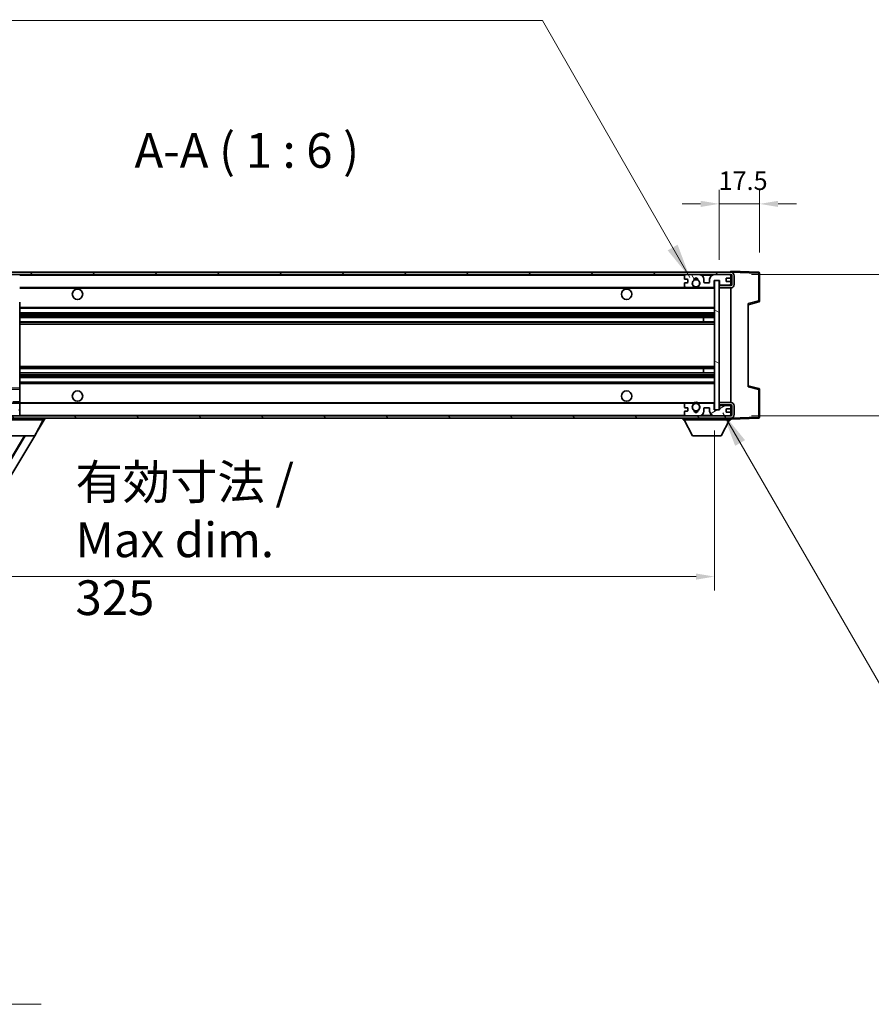
# Model space of a CAD drawing. Units: millimetres. Extents: x 87 to 12474, y 48 to 1734.
# Drawn here: x 3827 to 4196, y 1053 to 1478 of the extents above; entities that cross this region are included whole.
import ezdxf

# ---------------------------------------------------------------- set-up
doc = ezdxf.new("R2010")
doc.units = ezdxf.units.MM
doc.header["$LTSCALE"] = 6
doc.layers.get('Defpoints').update_dxf_attribs({"lineweight": 25})
for name, color, linetype, lineweight in [('Dimension (ISO)', 7, 'Continuous', 18), ('Dimension (ISO) @ 1', 7, 'Continuous', 18), ('Hatch (ISO)', 1, 'Continuous', 18), ('Symbol (ISO)', 7, 'Continuous', 18), ('Visible (ISO)', 7, 'Continuous', 35), ('Visible Narrow (ISO)', 7, 'Continuous', 25)]:
    doc.layers.add(name, color=color, linetype=linetype, lineweight=lineweight)
doc.styles.add('Note Text (TK)', font='txt')
doc.dimstyles.new('Default - Method 1b (TK)', dxfattribs={"dimscale": 6, "dimtxt": 2.5, "dimasz": 2.5, "dimexe": 1, "dimexo": 1.5, "dimgap": 1, "dimtad": 1, "dimtoh": 1, "dimrnd": 1e-08, "dimdsep": 46, "dimtxsty": 'Note Text (TK)', "dimcen": 0.09, "dimdle": 5, "dimclrd": 100, "dimclre": 100, "dimclrt": 7, "dimadec": 1, "dimazin": 1, "dimtfac": 1, "dimtmove": 0, "dimatfit": 3, "dimfxl": 1, "dimtolj": 1, "dimlwd": -1, "dimlwe": -1, "dimarcsym": 0})
doc.dimstyles.new('Default - Method 1b (TK)$7', dxfattribs={"dimscale": 6, "dimtxt": 2.5, "dimasz": 2.5, "dimexe": 1, "dimexo": 1.5, "dimgap": 1, "dimtad": 1, "dimtoh": 1, "dimrnd": 1e-08, "dimdsep": 46, "dimtxsty": 'Note Text (TK)', "dimcen": 0.09, "dimdle": 5, "dimclrd": 100, "dimclre": 100, "dimclrt": 7, "dimadec": 1, "dimazin": 1, "dimtfac": 1, "dimtmove": 0, "dimatfit": 3, "dimfxl": 1, "dimtolj": 1, "dimlwd": -1, "dimlwe": -1, "dimarcsym": 0})
pattern_1 = [(45, (2356, 2e-06), (-13.47038, 13.47038), [])]
pattern_2 = [(135.0002, (2356, 2e-06), (-13.47033, -13.47043), [])]

# ---------------------------------------------------------------- blocks, each defined once
blk = doc.blocks.new('*D279')
at = {"layer": 'Defpoints', "color": 0}
for p in [(3802.72, 1309.54), (4127.72, 1309.64), (4127.72, 1237.54)]:
    blk.add_point(p, dxfattribs=at)
at = {"layer": 'Dimension (ISO)', "color": 100}
for p, q in [((3802.72, 1300.54), (3802.72, 1231.54)), ((4127.72, 1300.64), (4127.72, 1231.54)), ((3810.72, 1237.54), (4119.72, 1237.54))]:
    blk.add_line(p, q, dxfattribs=at)
for points in [[(3810.72, 1238.87), (3810.72, 1236.2), (3802.72, 1237.54)], [(4119.72, 1238.87), (4119.72, 1236.2), (4127.72, 1237.54)]]:
    blk.add_solid(points, dxfattribs=at)
at = {"layer": 'Dimension (ISO)', "color": 7, "insert": (3851.36, 1253.42), "char_height": 8, "attachment_point": 4, "style": 'Note Text (TK)'}
blk.add_mtext('\\A1;\\fＭＳ Ｐゴシック|b0|i0;\\H15.0000;有効寸法 / Max dim. 325', dxfattribs=at)
blk = doc.blocks.new('*D278')
at = {"layer": 'Defpoints', "color": 0}
for p in [(4134.72, 1368.04), (4134.72, 1307.04), (4248.72, 1307.04)]:
    blk.add_point(p, dxfattribs=at)
at = {"layer": 'Dimension (ISO)', "color": 100}
for p, q in [((4248.72, 1368.04), (4248.72, 1620.06)), ((4143.72, 1368.04), (4254.72, 1368.04)), ((4248.72, 1315.04), (4248.72, 1360.04)), ((4143.72, 1307.04), (4254.72, 1307.04))]:
    blk.add_line(p, q, dxfattribs=at)
for points in [[(4247.39, 1360.04), (4250.05, 1360.04), (4248.72, 1368.04)], [(4247.39, 1315.04), (4250.05, 1315.04), (4248.72, 1307.04)]]:
    blk.add_solid(points, dxfattribs=at)
at = {"layer": 'Dimension (ISO)', "color": 7, "insert": (4232.83, 1400.22), "char_height": 8, "attachment_point": 4, "rotation": 90, "style": 'Note Text (TK)'}
blk.add_mtext('\\A1;\\fＭＳ Ｐゴシック|b0|i0;\\H15.0000;有効寸法 / Max dim. 61', dxfattribs=at)
blk = doc.blocks.new('*D277')
at = {"layer": 'Defpoints', "color": 0}
for p in [(4147.22, 1398.62), (4147.22, 1368.62), (4129.72, 1365.44)]:
    blk.add_point(p, dxfattribs=at)
at = {"layer": 'Dimension (ISO)', "color": 100}
for p, q in [((4129.72, 1374.44), (4129.72, 1404.62)), ((4147.22, 1377.62), (4147.22, 1404.62)), ((4121.72, 1398.62), (4113.72, 1398.62)), ((4129.72, 1398.62), (4147.22, 1398.62)), ((4155.22, 1398.62), (4163.22, 1398.62))]:
    blk.add_line(p, q, dxfattribs=at)
for points in [[(4121.72, 1399.95), (4121.72, 1397.28), (4129.72, 1398.62)], [(4155.22, 1399.95), (4155.22, 1397.28), (4147.22, 1398.62)]]:
    blk.add_solid(points, dxfattribs=at)
at = {"layer": 'Dimension (ISO)', "color": 7, "insert": (4129.47, 1408.62), "char_height": 8, "attachment_point": 4, "style": 'Note Text (TK)'}
blk.add_mtext('\\A1;17.5', dxfattribs=at)

msp = doc.modelspace()

# ---------------------------------------------------------------- hatches: boundary and pattern name
at = {"layer": 'Hatch (ISO)'}
h = msp.add_hatch(dxfattribs=at)
h.set_pattern_fill('ANSI31', color=256, scale=152.4, style=0)
h.set_pattern_definition(pattern_1)
edge = h.paths.add_edge_path()
edge.add_ellipse((3804.5202, 1362.8374), major_axis=(0, -0.3), ratio=1, start_angle=0, end_angle=90)
edge.add_line((3804.8202, 1362.8374), (3804.8202, 1365.5374))
edge.add_line((3804.8202, 1365.5374), (3806.5202, 1365.5374))
edge.add_ellipse((3806.5202, 1365.8374), major_axis=(0, -0.3), ratio=1, start_angle=0, end_angle=90)
edge.add_line((3806.8202, 1365.8374), (3806.8202, 1368.0374))
edge.add_line((3806.8202, 1368.0374), (3812.2202, 1368.0374))
edge.add_line((3812.2202, 1368.0374), (3812.2202, 1365.8374))
edge.add_ellipse((3812.5202, 1365.8374), major_axis=(-0.3, 0), ratio=1, start_angle=0, end_angle=90)
edge.add_line((3812.5202, 1365.5374), (3816.2202, 1365.5374))
edge.add_line((3816.2202, 1365.5374), (3816.2202, 1365.7374))
edge.add_line((3816.2202, 1365.7374), (3818.2202, 1365.7374))
edge.add_line((3818.2202, 1365.7374), (3818.2202, 1365.5374))
edge.add_line((3818.2202, 1365.5374), (3826.9202, 1365.5374))
edge.add_ellipse((3826.9202, 1365.8374), major_axis=(0, -0.3), ratio=1, start_angle=0, end_angle=90)
edge.add_line((3827.2202, 1365.8374), (3827.2202, 1367.7374))
edge.add_ellipse((3826.9202, 1367.7374), major_axis=(0.3, 0), ratio=1, start_angle=0, end_angle=90)
edge.add_line((3826.9202, 1368.0374), (3815.3452, 1368.0374))
edge.add_ellipse((3815.3452, 1368.6624), major_axis=(0, -0.625), ratio=1, start_angle=348.463041, end_angle=360, ccw=False)
edge.add_ellipse((3815.3452, 1368.6624), major_axis=(-0.125, -0.6124), ratio=1, start_angle=191.536959, end_angle=360, ccw=False)
edge.add_line((3815.3452, 1369.2874), (3816.7202, 1369.2874))
edge.add_ellipse((3816.7202, 1369.7874), major_axis=(0, -0.5), ratio=1, start_angle=0, end_angle=90)
edge.add_line((3817.2202, 1369.7874), (3817.2202, 1370.2374))
edge.add_ellipse((3816.9202, 1370.2374), major_axis=(0.3, 0), ratio=1, start_angle=0, end_angle=90)
edge.add_line((3816.9202, 1370.5374), (3801.2202, 1370.5374))
edge.add_ellipse((3801.2202, 1366.5374), major_axis=(0, 4), ratio=1, start_angle=0, end_angle=90)
edge.add_line((3797.2202, 1366.5374), (3797.2202, 1363.5374))
edge.add_ellipse((3798.2202, 1363.5374), major_axis=(-1, 0), ratio=1, start_angle=0, end_angle=90)
edge.add_line((3798.2202, 1362.5374), (3800.3202, 1362.5374))
edge.add_ellipse((3800.3202, 1362.8374), major_axis=(0, -0.3), ratio=1, start_angle=0, end_angle=90)
edge.add_line((3800.6202, 1362.8374), (3800.6202, 1365.5374))
edge.add_line((3800.6202, 1365.5374), (3800.7202, 1365.5374))
edge.add_line((3800.7202, 1365.5374), (3802.7202, 1365.5374))
edge.add_line((3802.7202, 1365.5374), (3802.8202, 1365.5374))
edge.add_line((3802.8202, 1365.5374), (3802.8202, 1362.8374))
edge.add_ellipse((3803.1202, 1362.8374), major_axis=(-0.3, 0), ratio=1, start_angle=0, end_angle=90)
edge.add_line((3803.1202, 1362.5374), (3804.5202, 1362.5374))
h = msp.add_hatch(dxfattribs=at)
h.set_pattern_fill('ANSI31', color=256, scale=152.4, style=0)
h.set_pattern_definition(pattern_1)
edge = h.paths.add_edge_path()
edge.add_line((4134.7202, 1363.2874), (4129.7202, 1363.2874))
edge.add_line((4129.7202, 1363.2874), (4129.7202, 1362.2874))
edge.add_line((4129.7202, 1362.2874), (4134.7202, 1362.2874))
edge.add_ellipse((4134.7202, 1363.7874), major_axis=(0, -1.5), ratio=1, start_angle=0, end_angle=90)
edge.add_line((4136.2202, 1363.7874), (4136.2202, 1367.5374))
edge.add_ellipse((4134.7202, 1367.5374), major_axis=(1.5, 0), ratio=1, start_angle=0, end_angle=90)
edge.add_line((4134.7202, 1369.0374), (3815.2202, 1369.0374))
edge.add_line((3815.2202, 1369.0374), (3815.2202, 1368.05))
edge.add_line((3815.2202, 1368.05), (3815.2202, 1368.0374))
edge.add_line((3815.2202, 1368.0374), (3815.3452, 1368.0374))
edge.add_line((3815.3452, 1368.0374), (3826.9202, 1368.0374))
edge.add_line((3826.9202, 1368.0374), (4115.2202, 1368.0374))
edge.add_line((4115.2202, 1368.0374), (4121.1202, 1368.0374))
edge.add_line((4121.1202, 1368.0374), (4127.6202, 1368.0374))
edge.add_line((4127.6202, 1368.0374), (4134.2202, 1368.0374))
edge.add_line((4134.2202, 1368.0374), (4134.7202, 1368.0374))
edge.add_ellipse((4134.7202, 1367.5374), major_axis=(0, 0.5), ratio=1, start_angle=270, end_angle=360, ccw=False)
edge.add_line((4135.2202, 1367.5374), (4135.2202, 1363.7874))
edge.add_ellipse((4134.7202, 1363.7874), major_axis=(0.5, 0), ratio=1, start_angle=270, end_angle=360, ccw=False)
h = msp.add_hatch(dxfattribs=at)
h.set_pattern_fill('ANSI31', color=256, scale=152.4, angle=75.000175, style=0)
h.set_pattern_definition([(120.0002, (2356, 2e-06), (-16.49775, -9.52505), [])])
edge = h.paths.add_edge_path()
edge.add_ellipse((4115.2202, 1367.5374), major_axis=(0, 0.5), ratio=1, start_angle=0, end_angle=90)
edge.add_line((4114.7202, 1367.5374), (4114.7202, 1366.3374))
edge.add_ellipse((4115.0202, 1366.3374), major_axis=(-0.3, 0), ratio=1, start_angle=0, end_angle=90)
edge.add_line((4115.0202, 1366.0374), (4115.9202, 1366.0374))
edge.add_ellipse((4115.9202, 1365.7374), major_axis=(0, 0.3), ratio=1, start_angle=270, end_angle=360, ccw=False)
edge.add_line((4116.2202, 1365.7374), (4116.2202, 1364.8374))
edge.add_ellipse((4115.9202, 1364.8374), major_axis=(0.3, 0), ratio=1, start_angle=270, end_angle=360, ccw=False)
edge.add_line((4115.9202, 1364.5374), (4115.0202, 1364.5374))
edge.add_ellipse((4115.0202, 1364.2374), major_axis=(0, 0.3), ratio=1, start_angle=0, end_angle=90)
edge.add_line((4114.7202, 1364.2374), (4114.7202, 1363.0374))
edge.add_ellipse((4115.2202, 1363.0374), major_axis=(-0.5, 0), ratio=1, start_angle=0, end_angle=90)
edge.add_line((4115.2202, 1362.5374), (4118.2446, 1362.5374))
edge.add_ellipse((4118.2446, 1362.9374), major_axis=(0, -0.4), ratio=1, start_angle=0, end_angle=132.45415)
edge.add_ellipse((4119.7202, 1364.2874), major_axis=(-1.1805, -1.08), ratio=1, start_angle=261.020412, end_angle=360, ccw=False)
edge.add_ellipse((4118.6722, 1365.8722), major_axis=(0.1655, -0.2502), ratio=1, start_angle=0, end_angle=60.082872)
edge.add_ellipse((4119.7202, 1365.9374), major_axis=(-0.7486, -0.0465), ratio=1, start_angle=172.885131, end_angle=360, ccw=False)
edge.add_ellipse((4120.7682, 1365.8722), major_axis=(-0.2994, 0.0186), ratio=1, start_angle=0, end_angle=60.082872)
edge.add_ellipse((4119.7202, 1364.2874), major_axis=(0.8825, 1.3346), ratio=1, start_angle=261.020412, end_angle=360, ccw=False)
edge.add_ellipse((4121.1958, 1362.9374), major_axis=(-0.2951, 0.27), ratio=1, start_angle=0, end_angle=132.45415)
edge.add_line((4121.1958, 1362.5374), (4127.2202, 1362.5374))
edge.add_ellipse((4127.2202, 1362.9374), major_axis=(0, -0.4), ratio=1, start_angle=0, end_angle=90)
edge.add_line((4127.6202, 1362.9374), (4127.6202, 1365.5374))
edge.add_line((4127.6202, 1365.5374), (4129.8202, 1365.5374))
edge.add_line((4129.8202, 1365.5374), (4129.8202, 1363.9374))
edge.add_ellipse((4130.2202, 1363.9374), major_axis=(-0.4, 0), ratio=1, start_angle=0, end_angle=90)
edge.add_line((4130.2202, 1363.5374), (4134.2202, 1363.5374))
edge.add_ellipse((4134.2202, 1364.0374), major_axis=(0, -0.5), ratio=1, start_angle=0, end_angle=90)
edge.add_line((4134.7202, 1364.0374), (4134.7202, 1364.7374))
edge.add_ellipse((4134.4202, 1364.7374), major_axis=(0.3, 0), ratio=1, start_angle=0, end_angle=90)
edge.add_line((4134.4202, 1365.0374), (4133.0202, 1365.0374))
edge.add_ellipse((4133.0202, 1365.3374), major_axis=(0, -0.3), ratio=1, start_angle=270, end_angle=360, ccw=False)
edge.add_line((4132.7202, 1365.3374), (4132.7202, 1366.2374))
edge.add_ellipse((4133.0202, 1366.2374), major_axis=(-0.3, 0), ratio=1, start_angle=270, end_angle=360, ccw=False)
edge.add_line((4133.0202, 1366.5374), (4134.4202, 1366.5374))
edge.add_ellipse((4134.4202, 1366.8374), major_axis=(0, -0.3), ratio=1, start_angle=0, end_angle=90)
edge.add_line((4134.7202, 1366.8374), (4134.7202, 1367.5374))
edge.add_ellipse((4134.2202, 1367.5374), major_axis=(0.5, 0), ratio=1, start_angle=0, end_angle=90)
edge.add_line((4134.2202, 1368.0374), (4127.6202, 1368.0374))
edge.add_ellipse((4127.6202, 1366.0374), major_axis=(0, 2), ratio=1, start_angle=0, end_angle=90)
edge.add_line((4125.6202, 1366.0374), (4125.6202, 1364.8374))
edge.add_ellipse((4125.3202, 1364.8374), major_axis=(0.3, 0), ratio=1, start_angle=270, end_angle=360, ccw=False)
edge.add_line((4125.3202, 1364.5374), (4123.4202, 1364.5374))
edge.add_ellipse((4123.4202, 1364.8374), major_axis=(0, -0.3), ratio=1, start_angle=270, end_angle=360, ccw=False)
edge.add_line((4123.1202, 1364.8374), (4123.1202, 1366.0374))
edge.add_ellipse((4121.1202, 1366.0374), major_axis=(2, 0), ratio=1, start_angle=0, end_angle=90)
edge.add_line((4121.1202, 1368.0374), (4115.2202, 1368.0374))
h = msp.add_hatch(dxfattribs=at)
h.set_pattern_fill('ANSI31', color=256, scale=152.4, angle=105.000246, style=0)
h.set_pattern_definition([(150.0002, (2356, 2e-06), (-9.52493, -16.49782), [])])
h.paths.add_polyline_path([(4129.7202, 1365.4374), (4127.7202, 1365.4374), (4127.7202, 1309.6374), (4129.7202, 1309.6374), (4129.7202, 1311.7874), (4129.7202, 1312.7874), (4129.7202, 1362.2874), (4129.7202, 1363.2874)])
h = msp.add_hatch(dxfattribs=at)
h.set_pattern_fill('ANSI31', color=256, scale=152.4, angle=90.00021, style=0)
h.set_pattern_definition(pattern_2)
edge = h.paths.add_edge_path()
edge.add_ellipse((3804.5202, 1312.2374), major_axis=(0.3, 0), ratio=1, start_angle=0, end_angle=90)
edge.add_line((3804.5202, 1312.5374), (3803.1202, 1312.5374))
edge.add_ellipse((3803.1202, 1312.2374), major_axis=(0, 0.3), ratio=1, start_angle=0, end_angle=90)
edge.add_line((3802.8202, 1312.2374), (3802.8202, 1309.5374))
edge.add_line((3802.8202, 1309.5374), (3802.7202, 1309.5374))
edge.add_line((3802.7202, 1309.5374), (3800.7202, 1309.5374))
edge.add_line((3800.7202, 1309.5374), (3800.6202, 1309.5374))
edge.add_line((3800.6202, 1309.5374), (3800.6202, 1312.2374))
edge.add_ellipse((3800.3202, 1312.2374), major_axis=(0.3, 0), ratio=1, start_angle=0, end_angle=90)
edge.add_line((3800.3202, 1312.5374), (3798.2202, 1312.5374))
edge.add_ellipse((3798.2202, 1311.5374), major_axis=(0, 1), ratio=1, start_angle=0, end_angle=90)
edge.add_line((3797.2202, 1311.5374), (3797.2202, 1308.5374))
edge.add_ellipse((3801.2202, 1308.5374), major_axis=(-4, 0), ratio=1, start_angle=0, end_angle=90)
edge.add_line((3801.2202, 1304.5374), (3816.9202, 1304.5374))
edge.add_ellipse((3816.9202, 1304.8374), major_axis=(0, -0.3), ratio=1, start_angle=0, end_angle=90)
edge.add_line((3817.2202, 1304.8374), (3817.2202, 1305.2874))
edge.add_ellipse((3816.7202, 1305.2874), major_axis=(0.5, 0), ratio=1, start_angle=0, end_angle=90)
edge.add_line((3816.7202, 1305.7874), (3815.3452, 1305.7874))
edge.add_ellipse((3815.3452, 1306.4124), major_axis=(0, -0.625), ratio=1, start_angle=191.536959, end_angle=360, ccw=False)
edge.add_ellipse((3815.3452, 1306.4124), major_axis=(-0.125, 0.6124), ratio=1, start_angle=348.463041, end_angle=360, ccw=False)
edge.add_line((3815.3452, 1307.0374), (3826.9202, 1307.0374))
edge.add_ellipse((3826.9202, 1307.3374), major_axis=(0, -0.3), ratio=1, start_angle=0, end_angle=90)
edge.add_line((3827.2202, 1307.3374), (3827.2202, 1309.2374))
edge.add_ellipse((3826.9202, 1309.2374), major_axis=(0.3, 0), ratio=1, start_angle=0, end_angle=90)
edge.add_line((3826.9202, 1309.5374), (3818.2202, 1309.5374))
edge.add_line((3818.2202, 1309.5374), (3818.2202, 1309.3374))
edge.add_line((3818.2202, 1309.3374), (3816.2202, 1309.3374))
edge.add_line((3816.2202, 1309.3374), (3816.2202, 1309.5374))
edge.add_line((3816.2202, 1309.5374), (3812.5202, 1309.5374))
edge.add_ellipse((3812.5202, 1309.2374), major_axis=(0, 0.3), ratio=1, start_angle=0, end_angle=90)
edge.add_line((3812.2202, 1309.2374), (3812.2202, 1307.0374))
edge.add_line((3812.2202, 1307.0374), (3806.8202, 1307.0374))
edge.add_line((3806.8202, 1307.0374), (3806.8202, 1309.2374))
edge.add_ellipse((3806.5202, 1309.2374), major_axis=(0.3, 0), ratio=1, start_angle=0, end_angle=90)
edge.add_line((3806.5202, 1309.5374), (3804.8202, 1309.5374))
edge.add_line((3804.8202, 1309.5374), (3804.8202, 1312.2374))
h = msp.add_hatch(dxfattribs=at)
h.set_pattern_fill('ANSI31', color=256, scale=152.4, angle=90.00021, style=0)
h.set_pattern_definition(pattern_2)
edge = h.paths.add_edge_path()
edge.add_line((4129.7202, 1311.7874), (4134.7202, 1311.7874))
edge.add_ellipse((4134.7202, 1311.2874), major_axis=(0, 0.5), ratio=1, start_angle=270, end_angle=360, ccw=False)
edge.add_line((4135.2202, 1311.2874), (4135.2202, 1307.5374))
edge.add_ellipse((4134.7202, 1307.5374), major_axis=(0.5, 0), ratio=1, start_angle=270, end_angle=360, ccw=False)
edge.add_line((4134.7202, 1307.0374), (4134.2202, 1307.0374))
edge.add_line((4134.2202, 1307.0374), (4127.6202, 1307.0374))
edge.add_line((4127.6202, 1307.0374), (4121.1202, 1307.0374))
edge.add_line((4121.1202, 1307.0374), (4115.2202, 1307.0374))
edge.add_line((4115.2202, 1307.0374), (3826.9202, 1307.0374))
edge.add_line((3826.9202, 1307.0374), (3815.3452, 1307.0374))
edge.add_line((3815.3452, 1307.0374), (3815.2202, 1307.0374))
edge.add_line((3815.2202, 1307.0374), (3815.2202, 1307.0248))
edge.add_line((3815.2202, 1307.0248), (3815.2202, 1306.0374))
edge.add_line((3815.2202, 1306.0374), (4134.7202, 1306.0374))
edge.add_ellipse((4134.7202, 1307.5374), major_axis=(0, -1.5), ratio=1, start_angle=0, end_angle=90)
edge.add_line((4136.2202, 1307.5374), (4136.2202, 1311.2874))
edge.add_ellipse((4134.7202, 1311.2874), major_axis=(1.5, 0), ratio=1, start_angle=0, end_angle=90)
edge.add_line((4134.7202, 1312.7874), (4129.7202, 1312.7874))
edge.add_line((4129.7202, 1312.7874), (4129.7202, 1311.7874))
h = msp.add_hatch(dxfattribs=at)
h.set_pattern_fill('ANSI31', color=256, scale=152.4, angle=-14.999978, style=0)
h.set_pattern_definition([(30, (2356, 2e-06), (-9.525, 16.49778), [])])
edge = h.paths.add_edge_path()
edge.add_ellipse((4115.2202, 1307.5374), major_axis=(-0.5, 0), ratio=1, start_angle=0, end_angle=90)
edge.add_line((4115.2202, 1307.0374), (4121.1202, 1307.0374))
edge.add_ellipse((4121.1202, 1309.0374), major_axis=(0, -2), ratio=1, start_angle=0, end_angle=90)
edge.add_line((4123.1202, 1309.0374), (4123.1202, 1310.2374))
edge.add_ellipse((4123.4202, 1310.2374), major_axis=(-0.3, 0), ratio=1, start_angle=270, end_angle=360, ccw=False)
edge.add_line((4123.4202, 1310.5374), (4125.3202, 1310.5374))
edge.add_ellipse((4125.3202, 1310.2374), major_axis=(0, 0.3), ratio=1, start_angle=270, end_angle=360, ccw=False)
edge.add_line((4125.6202, 1310.2374), (4125.6202, 1309.0374))
edge.add_ellipse((4127.6202, 1309.0374), major_axis=(-2, 0), ratio=1, start_angle=0, end_angle=90)
edge.add_line((4127.6202, 1307.0374), (4134.2202, 1307.0374))
edge.add_ellipse((4134.2202, 1307.5374), major_axis=(0, -0.5), ratio=1, start_angle=0, end_angle=90)
edge.add_line((4134.7202, 1307.5374), (4134.7202, 1308.2374))
edge.add_ellipse((4134.4202, 1308.2374), major_axis=(0.3, 0), ratio=1, start_angle=0, end_angle=90)
edge.add_line((4134.4202, 1308.5374), (4133.0202, 1308.5374))
edge.add_ellipse((4133.0202, 1308.8374), major_axis=(0, -0.3), ratio=1, start_angle=270, end_angle=360, ccw=False)
edge.add_line((4132.7202, 1308.8374), (4132.7202, 1309.7374))
edge.add_ellipse((4133.0202, 1309.7374), major_axis=(-0.3, 0), ratio=1, start_angle=270, end_angle=360, ccw=False)
edge.add_line((4133.0202, 1310.0374), (4134.4202, 1310.0374))
edge.add_ellipse((4134.4202, 1310.3374), major_axis=(0, -0.3), ratio=1, start_angle=0, end_angle=90)
edge.add_line((4134.7202, 1310.3374), (4134.7202, 1311.0374))
edge.add_ellipse((4134.2202, 1311.0374), major_axis=(0.5, 0), ratio=1, start_angle=0, end_angle=90)
edge.add_line((4134.2202, 1311.5374), (4130.2202, 1311.5374))
edge.add_ellipse((4130.2202, 1311.1374), major_axis=(0, 0.4), ratio=1, start_angle=0, end_angle=90)
edge.add_line((4129.8202, 1311.1374), (4129.8202, 1309.5374))
edge.add_line((4129.8202, 1309.5374), (4127.6202, 1309.5374))
edge.add_line((4127.6202, 1309.5374), (4127.6202, 1312.1374))
edge.add_ellipse((4127.2202, 1312.1374), major_axis=(0.4, 0), ratio=1, start_angle=0, end_angle=90)
edge.add_line((4127.2202, 1312.5374), (4121.1958, 1312.5374))
edge.add_ellipse((4121.1958, 1312.1374), major_axis=(0, 0.4), ratio=1, start_angle=0, end_angle=132.45415)
edge.add_ellipse((4119.7202, 1310.7874), major_axis=(1.1805, 1.08), ratio=1, start_angle=261.020412, end_angle=360, ccw=False)
edge.add_ellipse((4120.7682, 1309.2026), major_axis=(-0.1655, 0.2502), ratio=1, start_angle=0, end_angle=60.082872)
edge.add_ellipse((4119.7202, 1309.1374), major_axis=(0.7486, 0.0465), ratio=1, start_angle=172.885131, end_angle=360, ccw=False)
edge.add_ellipse((4118.6722, 1309.2026), major_axis=(0.2994, -0.0186), ratio=1, start_angle=0, end_angle=60.082872)
edge.add_ellipse((4119.7202, 1310.7874), major_axis=(-0.8825, -1.3346), ratio=1, start_angle=261.020412, end_angle=360, ccw=False)
edge.add_ellipse((4118.2446, 1312.1374), major_axis=(0.2951, -0.27), ratio=1, start_angle=0, end_angle=132.45415)
edge.add_line((4118.2446, 1312.5374), (4115.2202, 1312.5374))
edge.add_ellipse((4115.2202, 1312.0374), major_axis=(0, 0.5), ratio=1, start_angle=0, end_angle=90)
edge.add_line((4114.7202, 1312.0374), (4114.7202, 1310.8374))
edge.add_ellipse((4115.0202, 1310.8374), major_axis=(-0.3, 0), ratio=1, start_angle=0, end_angle=90)
edge.add_line((4115.0202, 1310.5374), (4115.9202, 1310.5374))
edge.add_ellipse((4115.9202, 1310.2374), major_axis=(0, 0.3), ratio=1, start_angle=270, end_angle=360, ccw=False)
edge.add_line((4116.2202, 1310.2374), (4116.2202, 1309.3374))
edge.add_ellipse((4115.9202, 1309.3374), major_axis=(0.3, 0), ratio=1, start_angle=270, end_angle=360, ccw=False)
edge.add_line((4115.9202, 1309.0374), (4115.0202, 1309.0374))
edge.add_ellipse((4115.0202, 1308.7374), major_axis=(0, 0.3), ratio=1, start_angle=0, end_angle=90)
edge.add_line((4114.7202, 1308.7374), (4114.7202, 1307.5374))

# ---------------------------------------------------------------- linework, layer by layer
at = {"layer": 'Visible (ISO)'}
for p, q in [((4134.7202, 1369.0374), (3815.2202, 1369.0374)), ((3815.2202, 1368.0374), (4134.7202, 1368.0374)), ((4114.7202, 1367.5374), (4114.7202, 1366.3374)), ((4115.0202, 1366.0374), (4115.9202, 1366.0374)), ((4121.1202, 1368.0374), (4115.2202, 1368.0374)), ((4123.1202, 1364.8374), (4123.1202, 1366.0374)), ((4125.6202, 1366.0374), (4125.6202, 1364.8374)), ((4134.2202, 1368.0374), (4127.6202, 1368.0374)), ((4132.7202, 1365.3374), (4132.7202, 1366.2374)), ((4133.0202, 1366.5374), (4134.4202, 1366.5374)), ((4134.7202, 1369.0377), (4134.7202, 1369.5374)), ((4146.7377, 1369.1177), (4134.7202, 1369.5374)), ((4134.7202, 1369.0374), (4134.7202, 1369.0377)), ((4134.7202, 1367.5374), (4134.7202, 1368.0374)), ((4134.7202, 1366.8374), (4134.7202, 1367.5374)), ((4134.7202, 1364.7374), (4134.7202, 1366.8374)), ((4135.2202, 1367.5374), (4135.2202, 1363.7874)), ((4136.2202, 1363.7874), (4136.2202, 1367.5374)), ((4147.2202, 1356.7064), (4147.2202, 1368.618)), ((3827.2202, 1362.5374), (4115.2202, 1362.5374)), ((4114.7202, 1364.2374), (4114.7202, 1363.0374)), ((4115.9202, 1364.5374), (4115.0202, 1364.5374)), ((4115.2202, 1362.5374), (4118.2446, 1362.5374)), ((4116.2202, 1365.7374), (4116.2202, 1364.8374)), ((4118.2446, 1362.5374), (4118.5594, 1362.5374)), ((4120.881, 1362.5374), (4121.1958, 1362.5374)), ((4121.1958, 1362.5374), (4127.2202, 1362.5374)), ((4125.3202, 1364.5374), (4123.4202, 1364.5374)), ((4127.2202, 1362.5374), (4127.7202, 1362.5374)), ((4127.6202, 1362.9374), (4127.6202, 1365.5374)), ((4127.6202, 1365.5374), (4129.8202, 1365.5374)), ((4129.7202, 1365.4374), (4127.7202, 1365.4374)), ((4127.7202, 1365.4374), (4127.7202, 1309.6374)), ((4129.7202, 1309.6374), (4129.7202, 1365.4374)), ((4134.7202, 1363.4501), (4129.7202, 1363.3628)), ((4134.7202, 1363.2874), (4129.7202, 1363.2874)), ((4129.7202, 1363.2874), (4129.7202, 1362.2874)), ((4129.7202, 1362.2874), (4134.7202, 1362.2874)), ((4129.8202, 1365.5374), (4129.8202, 1363.9374)), ((4130.2202, 1363.5374), (4134.2202, 1363.5374)), ((4134.4202, 1365.0374), (4133.0202, 1365.0374)), ((4134.7202, 1364.0374), (4134.7202, 1364.7374)), ((4134.7202, 1363.4501), (4134.7202, 1364.0374)), ((4134.7202, 1363.2874), (4134.7202, 1363.4501)), ((4134.7202, 1312.7874), (4134.7202, 1362.2874)), ((3827.2202, 1356.1373), (3827.2202, 1318.9375)), ((3827.2202, 1353.5374), (4127.7202, 1353.5374)), ((4142.2202, 1355.0374), (4146.8443, 1356.2221)), ((4142.2202, 1355.5491), (4142.2202, 1319.5257)), ((3827.2202, 1351.5374), (4127.7202, 1351.5374)), ((3827.2202, 1349.4921), (4127.7202, 1349.4921)), ((4122.9076, 1347.5826), (4122.9076, 1349.4921)), ((4122.9202, 1347.5826), (4122.9202, 1349.4921)), ((3827.2202, 1347.5826), (4127.7202, 1347.5826)), ((3827.2202, 1327.4922), (4127.7202, 1327.4922)), ((3827.2202, 1325.5827), (4127.7202, 1325.5827)), ((3827.2202, 1323.5374), (4127.7202, 1323.5374)), ((4122.9076, 1325.5827), (4122.9076, 1327.4922)), ((4122.9202, 1325.5827), (4122.9202, 1327.4922)), ((3827.2202, 1321.5374), (4127.7202, 1321.5374)), ((4146.8443, 1318.8527), (4142.2202, 1320.0374)), ((3805.9186, 1318.7858), (3827.2202, 1318.4374)), ((3827.2202, 1318.4374), (3827.2202, 1318.9375)), ((3827.2202, 1318.4374), (3827.2202, 1313.0374)), ((4147.2202, 1306.4568), (4147.2202, 1318.3684)), ((3804.8202, 1312.5374), (3827.2202, 1312.5374)), ((3827.2202, 1312.5374), (3827.2202, 1313.0374)), ((3827.2202, 1312.5374), (3827.2202, 1309.5374)), ((3827.2202, 1312.5374), (4115.2202, 1312.5374)), ((4114.7202, 1312.0374), (4114.7202, 1310.8374)), ((4118.2446, 1312.5374), (4115.2202, 1312.5374)), ((4118.2446, 1312.5374), (4118.5594, 1312.5374)), ((4120.881, 1312.5374), (4121.1958, 1312.5374)), ((4127.2202, 1312.5374), (4121.1958, 1312.5374)), ((4127.2202, 1312.5374), (4127.7202, 1312.5374)), ((4127.6202, 1309.5374), (4127.6202, 1312.1374)), ((4134.7202, 1312.7874), (4129.7202, 1312.7874)), ((4129.7202, 1312.7874), (4129.7202, 1311.7874)), ((4129.7202, 1311.7874), (4134.7202, 1311.7874)), ((4134.7202, 1311.6247), (4129.7202, 1311.712)), ((4129.8202, 1311.1374), (4129.8202, 1309.5374)), ((4134.2202, 1311.5374), (4130.2202, 1311.5374)), ((4134.7202, 1311.6247), (4134.7202, 1311.7874)), ((4134.7202, 1311.0374), (4134.7202, 1311.6247)), ((4134.7202, 1310.3374), (4134.7202, 1311.0374)), ((4135.2202, 1311.2874), (4135.2202, 1307.5374)), ((4136.2202, 1307.5374), (4136.2202, 1311.2874)), ((4134.7202, 1307.0374), (3815.2202, 1307.0374)), ((3827.2202, 1309.5374), (3826.9202, 1309.5374)), ((3827.2202, 1309.5374), (3827.2202, 1309.2374)), ((3827.2202, 1307.3374), (3827.2202, 1309.2374)), ((3827.2202, 1307.3374), (3827.2202, 1307.0374)), ((4114.7202, 1308.7374), (4114.7202, 1307.5374)), ((4115.0202, 1310.5374), (4115.9202, 1310.5374)), ((4115.9202, 1309.0374), (4115.0202, 1309.0374)), ((4115.2202, 1307.0374), (4121.1202, 1307.0374)), ((4116.2202, 1310.2374), (4116.2202, 1309.3374)), ((4123.1202, 1309.0374), (4123.1202, 1310.2374)), ((4123.4202, 1310.5374), (4125.3202, 1310.5374)), ((4125.6202, 1310.2374), (4125.6202, 1309.0374)), ((4129.8202, 1309.5374), (4127.6202, 1309.5374)), ((4127.6202, 1307.0374), (4134.2202, 1307.0374)), ((4127.7202, 1309.6374), (4129.7202, 1309.6374)), ((4132.7202, 1308.8374), (4132.7202, 1309.7374)), ((4133.0202, 1310.0374), (4134.4202, 1310.0374)), ((4134.4202, 1308.5374), (4133.0202, 1308.5374)), ((4134.7202, 1308.2374), (4134.7202, 1310.3374)), ((4134.7202, 1307.5374), (4134.7202, 1308.2374)), ((4134.7202, 1307.0374), (4134.7202, 1307.5374)), ((3815.2202, 1306.0374), (4134.7202, 1306.0374)), ((3817.2202, 1305.3374), (3837.8202, 1305.3374)), ((3833.7702, 1298.4374), (3837.3202, 1305.3374)), ((3838.2916, 1306.0374), (3833.9584, 1298.8033)), ((3837.8202, 1306.0374), (3837.8202, 1305.3374)), ((4114.1202, 1306.0374), (4114.1202, 1305.3374)), ((4114.1202, 1305.3374), (4134.7202, 1305.3374)), ((4118.1702, 1298.4374), (4114.6202, 1305.3374)), ((4130.6702, 1298.4374), (4134.2202, 1305.3374)), ((4134.7202, 1306.0374), (4134.7202, 1305.3374)), ((4134.7202, 1305.5374), (4146.7377, 1305.9571)), ((3829.3025, 1298.4374), (3763.071, 1187.8661)), ((3829.6594, 1298.4374), (3763.1788, 1187.4502)), ((3833.7393, 1298.4374), (3764.9153, 1183.538)), ((3821.2702, 1298.4374), (3833.7702, 1298.4374)), ((4118.1702, 1298.4374), (4130.6702, 1298.4374))]:
    msp.add_line(p, q, dxfattribs=at)
for centre, radius in [((3852.2202, 1359.5374), 2.25), ((4089.7202, 1359.5374), 2.25), ((4119.7202, 1364.2874), 1.5706), ((3852.2202, 1315.5374), 2.25), ((4089.7202, 1315.5374), 2.25), ((4119.7202, 1310.7874), 1.5706)]:
    msp.add_circle(centre, radius, dxfattribs=at)
for centre, radius, start, end in [((4115.2202, 1367.5374), 0.5, 90, 180), ((4115.0202, 1366.3374), 0.3, 180, 270), ((4115.9202, 1365.7374), 0.3, 0, 90), ((4119.7202, 1365.9374), 0.75, 356.442565, 183.557435), ((4119.7202, 1364.2874), 2, 68.960529, 111.039467), ((4119.7202, 1364.2874), 2.1, 71.450997, 108.548994), ((4121.1202, 1366.0374), 2, 0, 90), ((4127.6202, 1366.0374), 2, 90, 180), ((4133.0202, 1366.2374), 0.3, 90, 180), ((4134.2202, 1367.5374), 0.5, 0, 90), ((4134.4202, 1366.8374), 0.3, 270, 0), ((4134.7202, 1367.5374), 1.5, 0, 90), ((4134.7202, 1367.5374), 0.5, 0, 90), ((4146.7202, 1368.618), 0.5, 0, 88), ((4115.0202, 1364.2374), 0.3, 90, 180), ((4115.2202, 1363.0374), 0.5, 180, 270), ((4115.9202, 1364.8374), 0.3, 270, 0), ((4119.7202, 1364.2874), 1.6, 123.474563, 222.45415), ((4118.2446, 1362.9374), 0.4, 270, 42.45415), ((4119.7202, 1364.2874), 2.1, 233.298214, 236.44269), ((4119.7202, 1364.2874), 2, 233.932493, 306.067507), ((4118.6722, 1365.8722), 0.3, 303.474563, 3.557435), ((4119.7202, 1364.2874), 2.1, 257.472095, 282.527905), ((4120.7682, 1365.8722), 0.3, 176.442565, 236.525437), ((4119.7202, 1364.2874), 1.6, 317.54585, 56.525437), ((4121.1958, 1362.9374), 0.4, 137.54585, 270), ((4119.7202, 1364.2874), 2.1, 303.55731, 306.701786), ((4123.4202, 1364.8374), 0.3, 180, 270), ((4125.3202, 1364.8374), 0.3, 270, 0), ((4127.2202, 1362.9374), 0.4, 270, 0), ((4130.2202, 1363.9374), 0.4, 180, 270), ((4133.0202, 1365.3374), 0.3, 180, 270), ((4134.2202, 1364.0374), 0.5, 270, 0), ((4134.4202, 1364.7374), 0.3, 0, 90), ((4134.7202, 1363.7874), 1.5, 270, 0), ((4134.7202, 1363.7874), 0.5, 270, 0), ((4146.7202, 1356.7064), 0.5, 284.37, 0), ((4146.7202, 1318.3684), 0.5, 0, 75.63), ((4115.2202, 1312.0374), 0.5, 90, 180), ((4115.0202, 1310.8374), 0.3, 180, 270), ((4119.7202, 1310.7874), 1.6, 137.54585, 236.525437), ((4118.2446, 1312.1374), 0.4, 317.54585, 90), ((4119.7202, 1310.7874), 2.1, 123.55731, 126.701797), ((4119.7202, 1310.7874), 2, 53.932483, 126.067517), ((4119.7202, 1310.7874), 2.1, 77.472095, 102.527905), ((4119.7202, 1310.7874), 1.6, 303.474563, 42.45415), ((4121.1958, 1312.1374), 0.4, 90, 222.45415), ((4119.7202, 1310.7874), 2.1, 53.298203, 56.44269), ((4127.2202, 1312.1374), 0.4, 0, 90), ((4130.2202, 1311.1374), 0.4, 90, 180), ((4134.2202, 1311.0374), 0.5, 0, 90), ((4134.7202, 1311.2874), 1.5, 0, 90), ((4134.7202, 1311.2874), 0.5, 0, 90), ((3826.9202, 1309.2374), 0.3, 0, 90), ((3826.9202, 1307.3374), 0.3, 270, 0), ((4115.0202, 1308.7374), 0.3, 90, 180), ((4115.2202, 1307.5374), 0.5, 180, 270), ((4115.9202, 1310.2374), 0.3, 0, 90), ((4115.9202, 1309.3374), 0.3, 270, 0), ((4118.6722, 1309.2026), 0.3, 356.442565, 56.525437), ((4119.7202, 1309.1374), 0.75, 176.442565, 3.557435), ((4119.7202, 1310.7874), 2, 248.960524, 291.039472), ((4119.7202, 1310.7874), 2.1, 251.450994, 288.549006), ((4120.7682, 1309.2026), 0.3, 123.474563, 183.557435), ((4121.1202, 1309.0374), 2, 270, 0), ((4123.4202, 1310.2374), 0.3, 90, 180), ((4125.3202, 1310.2374), 0.3, 0, 90), ((4127.6202, 1309.0374), 2, 180, 270), ((4133.0202, 1309.7374), 0.3, 90, 180), ((4133.0202, 1308.8374), 0.3, 180, 270), ((4134.2202, 1307.5374), 0.5, 270, 0), ((4134.4202, 1310.3374), 0.3, 270, 0), ((4134.4202, 1308.2374), 0.3, 0, 90), ((4134.7202, 1307.5374), 0.5, 270, 0), ((4134.7202, 1307.5374), 1.5, 270, 0), ((4146.7202, 1306.4568), 0.5, 272, 0)]:
    msp.add_arc(centre, radius, start, end, dxfattribs=at)
for points, knots in [([(4119.2647, 1362.2374), (4119.1557, 1362.2616), (4119.0501, 1362.2945), (4118.8775, 1362.3621), (4118.7882, 1362.404), (4118.6901, 1362.4571), (4118.656, 1362.4768), (4118.6114, 1362.5039), (4118.5926, 1362.5157), (4118.5666, 1362.5326), (4118.5594, 1362.5374), (4118.5594, 1362.5374)], [-0.0853709183, -0.0853709183, -0.0853709183, -0.0853709183, -0.0545116262, -0.0545116262, -0.0293355354, -0.0293355354, -0.0179856969, -0.0179856969, -0.0089928485, -0.0089928485, 0, 0, 0, 0]), ([(4120.881, 1362.5374), (4120.881, 1362.5374), (4120.8738, 1362.5326), (4120.8478, 1362.5157), (4120.829, 1362.5039), (4120.7844, 1362.4768), (4120.7503, 1362.4571), (4120.6522, 1362.404), (4120.5629, 1362.3621), (4120.3903, 1362.2945), (4120.2847, 1362.2616), (4120.1757, 1362.2374)], [-0.2570614383, -0.2570614383, -0.2570614383, -0.2570614383, -0.2480685898, -0.2480685898, -0.2390757414, -0.2390757414, -0.2277259029, -0.2277259029, -0.2025498121, -0.2025498121, -0.17169052, -0.17169052, -0.17169052, -0.17169052]), ([(4118.5594, 1312.5374), (4118.5594, 1312.5374), (4118.5666, 1312.5422), (4118.5926, 1312.5591), (4118.6114, 1312.5709), (4118.656, 1312.598), (4118.6901, 1312.6177), (4118.7882, 1312.6708), (4118.8775, 1312.7127), (4119.0501, 1312.7803), (4119.1557, 1312.8132), (4119.2647, 1312.8374)], [-0.2570614373, -0.2570614373, -0.2570614373, -0.2570614373, -0.2480685889, -0.2480685889, -0.2390757404, -0.2390757404, -0.227725902, -0.227725902, -0.2025498113, -0.2025498113, -0.1716905186, -0.1716905186, -0.1716905186, -0.1716905186]), ([(4120.1757, 1312.8374), (4120.2847, 1312.8132), (4120.3903, 1312.7803), (4120.5629, 1312.7127), (4120.6522, 1312.6708), (4120.7503, 1312.6177), (4120.7844, 1312.598), (4120.829, 1312.5709), (4120.8478, 1312.5591), (4120.8738, 1312.5422), (4120.881, 1312.5374), (4120.881, 1312.5374)], [-0.0853709187, -0.0853709187, -0.0853709187, -0.0853709187, -0.054511626, -0.054511626, -0.0293355353, -0.0293355353, -0.0179856968, -0.0179856968, -0.0089928484, -0.0089928484, 0, 0, 0, 0])]:
    msp.add_open_spline(points, degree=3, knots=knots, dxfattribs=at)
at = {"layer": 'Visible Narrow (ISO)'}
for p, q in [((3827.2202, 1367.7374), (4114.7619, 1367.7374)), ((4122.1738, 1367.7374), (4126.5666, 1367.7374)), ((4134.6785, 1367.7374), (4134.7202, 1367.7374)), ((4134.7202, 1369.0377), (4134.7298, 1369.0374)), ((4134.8153, 1369.0344), (4146.7377, 1368.618)), ((4146.7377, 1368.618), (4146.7377, 1356.7064)), ((4146.7377, 1368.618), (4147.2202, 1368.618)), ((3827.2202, 1362.2374), (4119.2647, 1362.2374)), ((4120.1757, 1362.2374), (4127.7202, 1362.2374)), ((3827.2202, 1354.0374), (4127.7202, 1354.0374)), ((4146.7377, 1356.7064), (4142.2202, 1355.5491)), ((4147.2202, 1356.7064), (4146.7377, 1356.7064)), ((3827.2202, 1351.0374), (4127.7202, 1351.0374)), ((3827.2202, 1350.5272), (4127.7202, 1350.5272)), ((3827.2202, 1350.2674), (4127.7202, 1350.2674)), ((3827.2202, 1349.5323), (4127.7202, 1349.5323)), ((3827.2202, 1347.5441), (4127.7202, 1347.5441)), ((3827.2202, 1346.8292), (4127.7202, 1346.8292)), ((3827.2202, 1346.5676), (4127.7202, 1346.5676)), ((3827.2202, 1328.5072), (4127.7202, 1328.5072)), ((3827.2202, 1328.2456), (4127.7202, 1328.2456)), ((3827.2202, 1327.5307), (4127.7202, 1327.5307)), ((3827.2202, 1325.5425), (4127.7202, 1325.5425)), ((3827.2202, 1324.8074), (4127.7202, 1324.8074)), ((3827.2202, 1324.5476), (4127.7202, 1324.5476)), ((3827.2202, 1324.0374), (4127.7202, 1324.0374)), ((3827.2202, 1318.9375), (3805.9202, 1319.2858)), ((3827.2202, 1321.0374), (4127.7202, 1321.0374)), ((4142.2202, 1319.5257), (4146.7377, 1318.3684)), ((4146.7377, 1318.3684), (4147.2202, 1318.3684)), ((4146.7377, 1318.3684), (4146.7377, 1306.4568)), ((3827.2202, 1313.0374), (3824.2202, 1313.0374)), ((3827.2202, 1312.8374), (4119.2647, 1312.8374)), ((4120.1757, 1312.8374), (4127.7202, 1312.8374)), ((3827.2202, 1307.3374), (4114.7619, 1307.3374)), ((4122.1738, 1307.3374), (4126.5666, 1307.3374)), ((4134.6785, 1307.3374), (4134.7202, 1307.3374)), ((4146.7377, 1306.4568), (4134.8153, 1306.0404)), ((4147.2202, 1306.4568), (4146.7377, 1306.4568)), ((4134.7298, 1306.0374), (4134.7202, 1306.0371))]:
    msp.add_line(p, q, dxfattribs=at)
for centre, major_axis, ratio, start_param, end_param in [((4146.7202, 1368.618), (0.0174, 0.4997), 0.03487826, 4.71360696, 6.28318531), ((4146.7202, 1356.7064), (0.1241, -0.4844), 0.03380887, 0, 1.56213477), ((4146.7202, 1318.3684), (0.1241, 0.4844), 0.03380887, 4.72105054, 6.28318531), ((4146.7202, 1306.4568), (0.0174, -0.4997), 0.03487826, 0, 1.56957835)]:
    msp.add_ellipse(centre, major_axis=major_axis, ratio=ratio, start_param=start_param, end_param=end_param, dxfattribs=at)

# ---------------------------------------------------------------- texts
at = {"layer": 'Symbol (ISO)', "color": 7, "insert": (3876.8879, 1409.5374), "char_height": 15, "attachment_point": 7, "style": 'Note Text (TK)'}
msp.add_mtext('A-A ( 1 : 6 )', dxfattribs=at)

# ---------------------------------------------------------------- dimensions: what is measured, and where the dimension line sits
at = {"layer": 'Dimension (ISO) @ 1', "color": 100}
dim = msp.add_linear_dim(base=(4248.7202, 1307.0374), p1=(4134.7202, 1368.0374), p2=(4134.7202, 1307.0374), angle=270, text='\\fＭＳ Ｐゴシック|b0|i0;\\H15.0000;有効寸法 / Max dim. <>', dimstyle='Default - Method 1b (TK)', override={"dimscale": 1, "dimtxt": 8, "dimasz": 8, "dimexe": 6, "dimexo": 9, "dimgap": 6, "dimtoh": 0, "dimdec": 2, "dimcen": 0.54, "dimtol": 0, "dimlim": 0, "dimtp": 0, "dimtm": 0, "dimtdec": 2, "dimtix": 0, "dimtofl": 0, "dimtmove": 0, "dimatfit": 2}, dxfattribs=at)
dim.commit()
dim.dimension.update_dxf_attribs({"geometry": '*D278', "text_midpoint": (4248.7202, 1507.1389), "dimtype": 128})
dim = msp.add_linear_dim(base=(4147.2202, 1398.618), p1=(4129.7202, 1365.4374), p2=(4147.2202, 1368.618), dimstyle='Default - Method 1b (TK)', override={"dimscale": 1, "dimtxt": 8, "dimasz": 8, "dimexe": 6, "dimexo": 9, "dimgap": 6, "dimtoh": 0, "dimdec": 2, "dimcen": 0.54, "dimtol": 0, "dimlim": 0, "dimtp": 0, "dimtm": 0, "dimtdec": 2, "dimtix": 0, "dimtofl": 1, "dimtmove": 0, "dimatfit": 1}, dxfattribs=at)
dim.commit()
dim.dimension.update_dxf_attribs({"geometry": '*D277', "text_midpoint": (4138.4702, 1398.618), "dimtype": 128})
dim = msp.add_linear_dim(base=(4127.7202, 1237.5374), p1=(3802.7202, 1309.5374), p2=(4127.7202, 1309.6374), text='\\fＭＳ Ｐゴシック|b0|i0;\\H15.0000;有効寸法 / Max dim. <>', dimstyle='Default - Method 1b (TK)', override={"dimscale": 1, "dimtxt": 8, "dimasz": 8, "dimexe": 6, "dimexo": 9, "dimgap": 6, "dimtoh": 0, "dimdec": 2, "dimcen": 0.54, "dimtol": 0, "dimlim": 0, "dimtp": 0, "dimtm": 0, "dimtdec": 2, "dimtix": 0, "dimtofl": 0, "dimtmove": 0, "dimatfit": 1}, dxfattribs=at)
dim.commit()
dim.dimension.update_dxf_attribs({"geometry": '*D279', "text_midpoint": (3965.2202, 1237.5374), "dimtype": 128})

# ---------------------------------------------------------------- leaders
at = {"layer": 'Symbol (ISO)', "color": 100, "annotation_type": 0, "has_hookline": 1}
for points, hookline_direction, text_width in [([(4117.0872, 1366.7435), (4053.2644, 1477.8259), (4038.2644, 1477.8259)], 1, 254.4886), ([(4131.2616, 1308.2581), (4224.2653, 1147.7093), (4239.2653, 1147.7093)], 0, 257.4716), ([(3418.376, 1237.4581), (3525.3616, 1052.6743), (3540.3616, 1052.6743)], 0, 296.0795)]:
    msp.add_leader(points, dimstyle='Default - Method 1b (TK)$7', override={"dimgap": 0, "dimtad": 1}, dxfattribs=dict(at, hookline_direction=hookline_direction, text_width=text_width))

doc.saveas('drawing.dxf')
